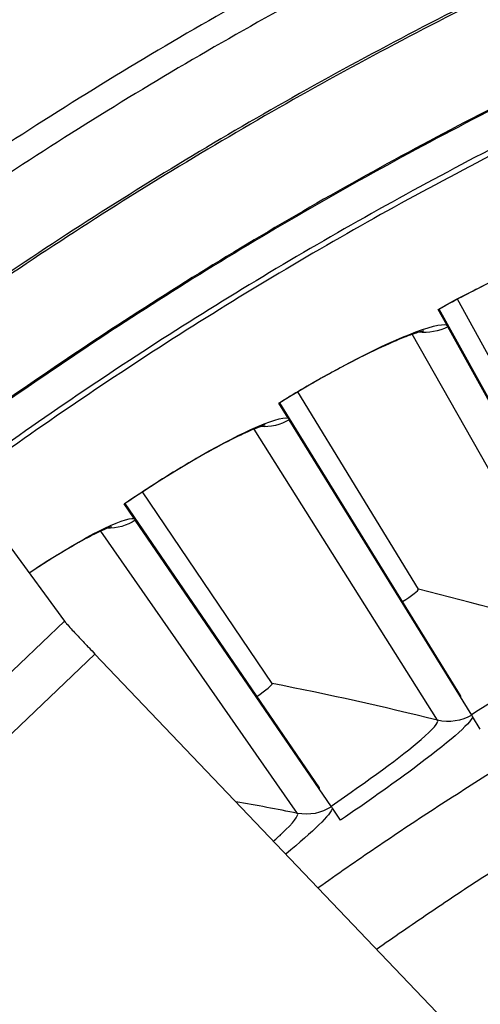
# Model space of a CAD drawing. Units: inches. Extents: x -2.8 to 67.5, y 1.4 to 44.5.
# Drawn here: x 7.2 to 7.7, y 14.5 to 15.5 of the extents above; entities that cross this region are included whole.
import ezdxf

# ---------------------------------------------------------------- set-up
doc = ezdxf.new("R2010")
doc.units = ezdxf.units.IN
doc.header["$LTSCALE"] = 4
doc.header["$MEASUREMENT"] = 0
doc.layers.add('Visible (ANSI)', color=7, linetype='Continuous')
doc.layers.add('Visible Narrow (ANSI)', color=7, linetype='Continuous')

msp = doc.modelspace()

# ---------------------------------------------------------------- linework, layer by layer
at = {"layer": 'Visible (ANSI)'}
for p, q in [((7.8048, 15.005), (7.6886, 15.2172)), ((7.8048, 15.005), (7.6886, 15.2172)), ((7.6772, 15.1902), (7.6682, 15.2064)), ((7.8437, 14.8921), (7.6692, 15.2066)), ((7.8543, 14.8711), (7.6783, 15.1883)), ((7.6477, 14.9139), (7.5217, 15.1203)), ((7.6477, 14.9139), (7.5217, 15.1203)), ((7.5116, 15.0928), (7.5019, 15.1086)), ((7.6918, 14.8029), (7.5029, 15.1089)), ((7.7034, 14.7824), (7.5127, 15.091)), ((7.495, 14.8155), (7.3595, 15.0158)), ((7.495, 14.8155), (7.3595, 15.0158)), ((7.3507, 14.9879), (7.3403, 15.0032)), ((7.5442, 14.7066), (7.3412, 15.0035)), ((7.5568, 14.6867), (7.3519, 14.9861)), ((7.7123, 14.7679), (7.7043, 14.7809)), ((7.5664, 14.6726), (7.5578, 14.6852))]:
    msp.add_line(p, q, dxfattribs=at)
at = {"layer": 'Visible (ANSI)', "color": 84}
for p, q in [((7.2219, 14.9574), (7.2779, 14.8805)), ((6.9359, 14.5542), (7.2779, 14.8805)), ((7.3098, 14.8463), (6.9542, 14.507)), ((7.3098, 14.8463), (7.9747, 14.1494))]:
    msp.add_line(p, q, dxfattribs=at)
at = {"layer": 'Visible (ANSI)', "flags": 128}
for points in [[(8.9807, 16.0541, 0.007774), (8.8427, 16.0304, 0.007774), (8.7054, 16.0024, 0.007774), (8.5691, 15.9701, 0.007774), (8.4339, 15.9336, 0.007774), (8.2998, 15.893, 0.007774), (8.1671, 15.8481, 0.007774), (8.0359, 15.7992, 0.007774), (7.9062, 15.7463, 0.007774), (7.7783, 15.6893, 0.007774), (7.6521, 15.6283, 0.007774), (7.528, 15.5635, 0.007774), (7.4059, 15.4949, 0.007774), (7.286, 15.4225, 0.007774), (7.1684, 15.3464, 0.007774)], [(9.1227, 16.0471, 0.007774), (8.9848, 16.0278, 0.007774), (8.8476, 16.0042, 0.007774), (8.7111, 15.9763, 0.007774), (8.5756, 15.9443, 0.007774), (8.4412, 15.908, 0.007774), (8.308, 15.8676, 0.007774), (8.176, 15.823, 0.007774), (8.0456, 15.7744, 0.007774), (7.9167, 15.7218, 0.007774), (7.7895, 15.6651, 0.007774), (7.6641, 15.6045, 0.007774), (7.5407, 15.5401, 0.007774), (7.4193, 15.4719, 0.007774), (7.3001, 15.3999, 0.007774), (7.1832, 15.3242, 0.007774)], [(9.1229, 15.8069, 0.007686), (8.9939, 15.7879, 0.007686), (8.8656, 15.765, 0.007686), (8.738, 15.7382, 0.007686), (8.6113, 15.7075, 0.007686), (8.4857, 15.6728, 0.007686), (8.3611, 15.6344, 0.007686), (8.2378, 15.5921, 0.007686), (8.1159, 15.5461, 0.007686), (7.9954, 15.4963, 0.007686), (7.8765, 15.4428, 0.007686), (7.7593, 15.3857, 0.007686), (7.6439, 15.3251, 0.007686), (7.5304, 15.2609, 0.007686), (7.419, 15.1933, 0.007686), (7.3097, 15.1222, 0.007686), (7.2026, 15.0479, 0.007686), (7.1809, 15.0318, 0.000889), (6.9956, 14.8895, 0.014484), (6.9256, 14.8322, 0.007686), (6.7987, 14.7186)], [(7.7886, 14.762, 0.00498), (7.726, 14.7238, 0.00498), (7.6642, 14.6843, 0.00498), (7.6032, 14.6437, 0.00498), (7.543, 14.6018)]]:
    msp.add_lwpolyline(points, format="xyb", dxfattribs=at)
at = {"layer": 'Visible (ANSI)', "color": 84, "flags": 128}
msp.add_lwpolyline([(7.2779, 14.8805, 0.00243), (7.2796, 14.8785, 0.007389), (7.2802, 14.8779, 0.000156), (7.2847, 14.8729, 0.001966), (7.285, 14.8725, 0.000544), (7.2895, 14.8677, 0.000947), (7.2921, 14.865, 0.000516), (7.2922, 14.8648, 0.000006), (7.3006, 14.8559, 0.001131), (7.3037, 14.8526, 0.000588), (7.3098, 14.8463)], format="xyb", dxfattribs=at)
at = {"layer": 'Visible (ANSI)'}
for centre, major_axis, start_param, end_param in [((9.6745, 11.6032), (-5.5486, 0.5416), 3.147122, 6.283185), ((9.6746, 11.6044), (-5.4768, 0.5047), 0.173055, 6.454495), ((9.6746, 11.6044), (-5.596, 0.2118), 0.001745, 6.283185), ((9.6746, 11.6044), (-5.4519, 0.5024), 0.173055, 6.454495), ((9.6746, 11.6044), (-5.571, 0.2109), 0.001745, 6.283185)]:
    msp.add_ellipse(centre, major_axis=major_axis, ratio=1, start_param=start_param, end_param=end_param, dxfattribs=at)
for points, knots in [([(7.8226, 15.2746), (7.8226, 15.2746), (7.8226, 15.2746), (7.8226, 15.2746), (7.8218, 15.2745), (7.8188, 15.2738), (7.8159, 15.2731), (7.8074, 15.2706), (7.8009, 15.2684), (7.7841, 15.2621), (7.7729, 15.2576), (7.7472, 15.2464), (7.7321, 15.2393), (7.7009, 15.2238), (7.6844, 15.2151), (7.6684, 15.2061)], [0.0987218, 0.0987218, 0.0987218, 0.0987218, 0.0989476, 0.0989476, 0.1418326, 0.1418326, 0.2049199, 0.2049199, 0.2960882, 0.2960882, 0.4135688, 0.4135688, 0.5468043, 0.5468043, 0.6818994, 0.6818994, 0.6818994, 0.6818994]), ([(7.6783, 15.1883), (7.678, 15.1887), (7.6778, 15.1892), (7.6774, 15.1898), (7.6773, 15.19), (7.6772, 15.1902)], [0.81892001, 0.81892001, 0.81892001, 0.81892001, 0.85146054, 0.85146054, 0.86497121, 0.86497121, 0.86497121, 0.86497121]), ([(7.6529, 15.1839), (7.6529, 15.1839), (7.6529, 15.1839), (7.6529, 15.1839), (7.6521, 15.1838), (7.6491, 15.183), (7.6463, 15.1821), (7.6379, 15.1792), (7.6315, 15.1768), (7.615, 15.1697), (7.6041, 15.1647), (7.5789, 15.1523), (7.5641, 15.1445), (7.5337, 15.1275), (7.5177, 15.1181), (7.502, 15.1084)], [0.0987241, 0.0987241, 0.0987241, 0.0987241, 0.0989454, 0.0989454, 0.1418281, 0.1418281, 0.2049125, 0.2049125, 0.2960779, 0.2960779, 0.4135569, 0.4135569, 0.5467919, 0.5467919, 0.6819002, 0.6819002, 0.6819002, 0.6819002]), ([(7.4876, 15.0855), (7.4876, 15.0855), (7.4876, 15.0855), (7.4876, 15.0855), (7.4868, 15.0853), (7.4839, 15.0844), (7.4811, 15.0834), (7.4728, 15.0801), (7.4666, 15.0773), (7.4504, 15.0695), (7.4397, 15.064), (7.4152, 15.0504), (7.4008, 15.0419), (7.3712, 15.0235), (7.3556, 15.0133), (7.3404, 15.0029)], [0.0987265, 0.0987265, 0.0987265, 0.0987265, 0.0989431, 0.0989431, 0.1418234, 0.1418234, 0.2049046, 0.2049046, 0.2960669, 0.2960669, 0.4135441, 0.4135441, 0.5467786, 0.5467786, 0.6819017, 0.6819017, 0.6819017, 0.6819017]), ([(7.5127, 15.091), (7.5125, 15.0914), (7.5122, 15.0919), (7.5118, 15.0925), (7.5117, 15.0927), (7.5116, 15.0928)], [0.81892001, 0.81892001, 0.81892001, 0.81892001, 0.85146054, 0.85146054, 0.86497121, 0.86497121, 0.86497121, 0.86497121]), ([(7.3519, 14.9861), (7.3517, 14.9865), (7.3514, 14.987), (7.351, 14.9875), (7.3508, 14.9877), (7.3507, 14.9879)], [0.81892001, 0.81892001, 0.81892001, 0.81892001, 0.85146054, 0.85146054, 0.86497121, 0.86497121, 0.86497121, 0.86497121]), ([(7.3271, 14.9794), (7.3271, 14.9794), (7.3271, 14.9794), (7.3271, 14.9794), (7.3263, 14.9792), (7.3234, 14.9781), (7.3207, 14.977), (7.3126, 14.9733), (7.3065, 14.9702), (7.2907, 14.9617), (7.2803, 14.9557), (7.2603, 14.9434), (7.2509, 14.9373), (7.2412, 14.9309)], [0.0987291, 0.0987291, 0.0987291, 0.0987291, 0.0989406, 0.0989406, 0.1418184, 0.1418184, 0.2048961, 0.2048961, 0.2960552, 0.2960552, 0.4135304, 0.4135304, 0.5057389, 0.5057389, 0.5057389, 0.5057389]), ([(7.7043, 14.7809), (7.7042, 14.781), (7.7041, 14.7812), (7.7038, 14.7816), (7.7036, 14.782), (7.7034, 14.7824)], [0.7665505, 0.7665505, 0.7665505, 0.7665505, 0.78006117, 0.78006117, 0.81260169, 0.81260169, 0.81260169, 0.81260169]), ([(7.5578, 14.6852), (7.5577, 14.6854), (7.5576, 14.6855), (7.5572, 14.686), (7.557, 14.6864), (7.5568, 14.6867)], [0.7665505, 0.7665505, 0.7665505, 0.7665505, 0.78006117, 0.78006117, 0.81260169, 0.81260169, 0.81260169, 0.81260169])]:
    msp.add_open_spline(points, degree=3, knots=knots, dxfattribs=at)
for points in [[(7.6477, 14.9139), (7.6477, 14.9139), (7.6477, 14.9139), (7.6477, 14.9139)], [(7.495, 14.8155), (7.495, 14.8155), (7.495, 14.8155), (7.495, 14.8155)], [(7.6919, 14.8009), (7.6921, 14.8017), (7.6921, 14.8024), (7.6918, 14.8029)], [(7.5445, 14.7047), (7.5446, 14.7055), (7.5445, 14.7062), (7.5442, 14.7066)]]:
    msp.add_open_spline(points, degree=3, dxfattribs=at)
at = {"layer": 'Visible Narrow (ANSI)'}
for p, q in [((7.8184, 14.8675), (7.6412, 15.1804)), ((7.6677, 14.7771), (7.4761, 15.0814)), ((7.5213, 14.6798), (7.3158, 14.9747))]:
    msp.add_line(p, q, dxfattribs=at)
at = {"layer": 'Visible Narrow (ANSI)', "flags": 128}
for points in [[(9.1358, 15.9616, 0.007856), (8.9991, 15.9425, 0.007856), (8.8631, 15.9192, 0.007856), (8.7279, 15.8915, 0.007856), (8.5936, 15.8597, 0.007856), (8.4604, 15.8236, 0.007856), (8.3284, 15.7834, 0.007856), (8.1977, 15.739, 0.007856), (8.0685, 15.6906, 0.007856), (7.9408, 15.6381, 0.007856), (7.8149, 15.5816, 0.007856), (7.6908, 15.5212, 0.007856), (7.5687, 15.457, 0.007856), (7.4486, 15.3889, 0.007856), (7.3308, 15.3171, 0.007856), (7.2152, 15.2416, 0.007856)], [(9.136, 15.9593, 0.007856), (8.9994, 15.9402, 0.007856), (8.8634, 15.9169, 0.007856), (8.7283, 15.8893, 0.007856), (8.5941, 15.8574, 0.007856), (8.461, 15.8214, 0.007856), (8.329, 15.7812, 0.007856), (8.1984, 15.7368, 0.007856), (8.0693, 15.6884, 0.007856), (7.9417, 15.636, 0.007856), (7.8158, 15.5795, 0.007856), (7.6918, 15.5192, 0.007856), (7.5697, 15.4549, 0.007856), (7.4498, 15.3869, 0.007856), (7.332, 15.3151, 0.007856), (7.2165, 15.2397, 0.007856)], [(9.1414, 15.8529, 0.007852), (9.0082, 15.834, 0.007852), (8.8756, 15.811, 0.007852), (8.7439, 15.7839, 0.007852), (8.6131, 15.7526, 0.007852), (8.4833, 15.7172, 0.007852), (8.3547, 15.6778, 0.007852), (8.2274, 15.6343, 0.007852), (8.1015, 15.5869, 0.007852), (7.9772, 15.5355, 0.007852), (7.8545, 15.4803, 0.007852), (7.7336, 15.4212, 0.007852), (7.6147, 15.3584, 0.007852), (7.4978, 15.2919, 0.007852), (7.383, 15.2217, 0.007852), (7.2705, 15.148, 0.007852), (7.1604, 15.0707, 0.007852)], [(9.1415, 15.8516, 0.007852), (9.0084, 15.8328, 0.007852), (8.8759, 15.8098, 0.007852), (8.7442, 15.7827, 0.007852), (8.6134, 15.7514, 0.007852), (8.4836, 15.716, 0.007852), (8.3551, 15.6766, 0.007852), (8.2278, 15.6332, 0.007852), (8.1019, 15.5857, 0.007852), (7.9776, 15.5344, 0.007852), (7.855, 15.4792, 0.007852), (7.7342, 15.4201, 0.007852), (7.6153, 15.3573, 0.007852), (7.4984, 15.2908, 0.007852), (7.3837, 15.2207, 0.007852), (7.2712, 15.1469, 0.007852), (7.1611, 15.0697, 0.007852)], [(9.1176, 15.812, 0.007741), (8.9875, 15.7927, 0.007741), (8.8582, 15.7694, 0.007741), (8.7296, 15.7422, 0.007741), (8.6019, 15.7109, 0.007741), (8.4752, 15.6758, 0.007741), (8.3497, 15.6367, 0.007741), (8.2255, 15.5937, 0.007741), (8.1026, 15.547, 0.007741), (7.9813, 15.4964, 0.007741), (7.8616, 15.4421, 0.007741), (7.7436, 15.3842, 0.007741), (7.6274, 15.3226, 0.007741), (7.5133, 15.2574, 0.007741), (7.4012, 15.1888, 0.007741), (7.2913, 15.1167, 0.007741), (7.1836, 15.0412, 0.007741), (7.1617, 15.0248, 0.000902), (6.9756, 14.8805, 0.01458), (6.9053, 14.8224, 0.007741), (6.7779, 14.7072)], [(7.604, 14.5379, -0.004589), (7.6583, 14.5754, -0.004589), (7.7132, 14.6119, -0.004589), (7.7688, 14.6474, -0.004589), (7.825, 14.6818)]]:
    msp.add_lwpolyline(points, format="xyb", dxfattribs=at)
at = {"layer": 'Visible Narrow (ANSI)'}
for points, knots in [([(7.6682, 15.2064), (7.7198, 15.2351), (7.7729, 15.2594), (7.8073, 15.2713), (7.8282, 15.2786), (7.8422, 15.2814), (7.8472, 15.2797)], [-3.141593, -3.141593, -3.141593, -3.141593, -2.229375, -2.229375, -2.229375, -1.674122, -1.674122, -1.674122, -1.674122]), ([(7.5019, 15.1086), (7.552, 15.1397), (7.6039, 15.1665), (7.6377, 15.18), (7.6583, 15.1882), (7.6722, 15.1917), (7.6772, 15.1902)], [-3.141593, -3.141593, -3.141593, -3.141593, -2.229375, -2.229375, -2.229375, -1.674122, -1.674122, -1.674122, -1.674122]), ([(7.3403, 15.0032), (7.3889, 15.0366), (7.4395, 15.0658), (7.4727, 15.0808), (7.4928, 15.09), (7.5065, 15.0941), (7.5116, 15.0928)], [-3.141593, -3.141593, -3.141593, -3.141593, -2.229375, -2.229375, -2.229375, -1.674122, -1.674122, -1.674122, -1.674122]), ([(7.241, 14.931), (7.268, 14.9491), (7.2932, 14.9642), (7.3124, 14.974), (7.3321, 14.9841), (7.3456, 14.9889), (7.3507, 14.9879)], [-2.770568, -2.770568, -2.770568, -2.770568, -2.229375, -2.229375, -2.229375, -1.674122, -1.674122, -1.674122, -1.674122]), ([(7.703, 14.783), (7.7418, 14.807), (7.7795, 14.8318), (7.8002, 14.848), (7.8133, 14.8582), (7.8198, 14.8651), (7.8184, 14.8675)], [1.570948, 1.570948, 1.570948, 1.570948, 2.53491, 2.53491, 2.53491, 3.141593, 3.141593, 3.141593, 3.141593]), ([(7.5564, 14.6873), (7.594, 14.7131), (7.6305, 14.7397), (7.6504, 14.7568), (7.663, 14.7676), (7.6692, 14.7748), (7.6677, 14.7771)], [1.570957, 1.570957, 1.570957, 1.570957, 2.53491, 2.53491, 2.53491, 3.141593, 3.141593, 3.141593, 3.141593]), ([(7.7043, 14.7809), (7.7023, 14.7736), (7.6783, 14.7531), (7.6418, 14.7261), (7.6196, 14.7097), (7.5931, 14.691), (7.5664, 14.6726)], [-3.038267, -3.038267, -3.038267, -3.038267, -2.126049, -2.126049, -2.126049, -1.570796, -1.570796, -1.570796, -1.570796]), ([(7.4963, 14.6507), (7.4995, 14.6535), (7.5025, 14.6562), (7.5051, 14.6587), (7.5172, 14.6701), (7.5229, 14.6775), (7.5213, 14.6798)], [2.4023347, 2.4023347, 2.4023347, 2.4023347, 2.5349102, 2.5349102, 2.5349102, 3.1415927, 3.1415927, 3.1415927, 3.1415927])]:
    msp.add_open_spline(points, degree=3, knots=knots, dxfattribs=at)
for points in [[(7.6783, 15.1883), (7.669, 15.1834), (7.6583, 15.1815), (7.6478, 15.1826)], [(7.5127, 15.091), (7.5037, 15.0857), (7.4931, 15.0832), (7.4826, 15.0839)], [(7.3519, 14.9861), (7.3432, 14.9804), (7.3327, 14.9774), (7.3222, 14.9776)], [(7.6311, 14.9012), (7.6404, 14.907), (7.6482, 14.913), (7.6477, 14.9139)], [(7.6311, 14.9012), (7.6404, 14.907), (7.6482, 14.913), (7.6477, 14.9139)], [(7.8184, 14.8675), (7.7623, 14.8842), (7.7054, 14.8997), (7.6477, 14.9139)], [(7.479, 14.802), (7.488, 14.8083), (7.4956, 14.8146), (7.495, 14.8155)], [(7.479, 14.802), (7.488, 14.8083), (7.4956, 14.8146), (7.495, 14.8155)], [(7.6677, 14.7771), (7.6109, 14.7912), (7.5533, 14.804), (7.495, 14.8155)], [(7.7034, 14.7824), (7.6928, 14.7761), (7.6797, 14.7742), (7.6677, 14.7771)], [(7.5213, 14.6798), (7.5, 14.6841), (7.4785, 14.6881), (7.457, 14.692)], [(7.5578, 14.6852), (7.5563, 14.6787), (7.538, 14.661), (7.5093, 14.6371)], [(7.5568, 14.6867), (7.5465, 14.6799), (7.5335, 14.6774), (7.5213, 14.6798)]]:
    msp.add_open_spline(points, degree=3, dxfattribs=at)

doc.saveas('drawing.dxf')
